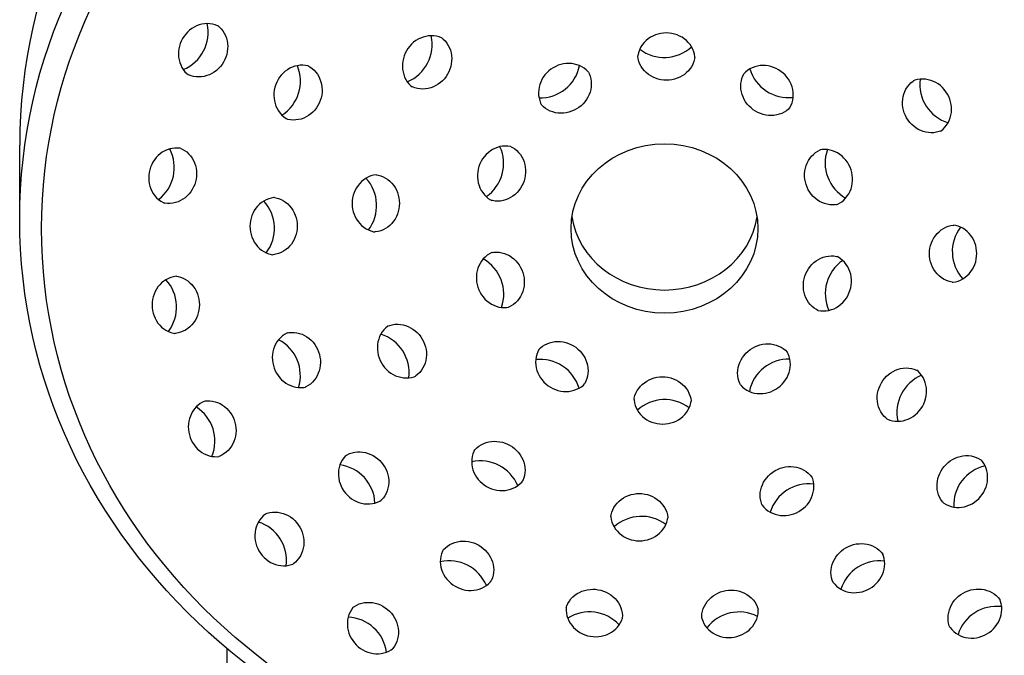
# Model space of a CAD drawing. Units: millimetres. Extents: x 4872 to 7857, y 3 to 1368.
# Drawn here: x 4995 to 5092, y 872 to 935 of the extents above; entities that cross this region are included whole.
import ezdxf

# ---------------------------------------------------------------- set-up
doc = ezdxf.new("R2010")
doc.units = ezdxf.units.MM
doc.styles.get("Standard").update_dxf_attribs({"font": 'GOTHIC.TTF'})
doc.dimstyles.new('200', dxfattribs={"dimtxt": 5, "dimasz": 5, "dimexe": 1.25, "dimexo": 5, "dimgap": 1, "dimtad": 0, "dimtih": 1, "dimtoh": 1, "dimtxsty": 'Standard', "dimcen": 0, "dimclrd": 256, "dimclre": 256, "dimadec": 0, "dimazin": 0, "dimtfac": 1, "dimtmove": 0, "dimatfit": 3, "dimfxl": 1, "dimlwd": 9, "dimlwe": 9, "dimarcsym": 0})

# ---------------------------------------------------------------- blocks, each defined once
blk = doc.blocks.new('*D16')
at = {"lineweight": 9, "transparency": 16777216}
for p, q in [((5071.089, 979.814), (5176.283, 979.814)), ((5168.783, 961.064), (5168.783, 861.654)), ((5168.783, 717.55), (5168.783, 816.96)), ((5089.825, 698.8), (5176.283, 698.8))]:
    blk.add_line(p, q, dxfattribs=at)
at = {"transparency": 16777216}
for points in [[(5165.658, 961.064), (5171.908, 961.064), (5168.783, 979.814)], [(5165.658, 717.55), (5171.908, 717.55), (5168.783, 698.8)]]:
    blk.add_solid(points, dxfattribs=at)
at = {"layer": 'Defpoints', "color": 0, "transparency": 16777216}
for p in [(5058.589, 979.814), (5168.783, 979.814), (5077.325, 698.8)]:
    blk.add_point(p, dxfattribs=at)
at = {"color": 0, "lineweight": 30, "transparency": 16777216, "insert": (5168.783, 839.307), "char_height": 18.75, "attachment_point": 5}
blk.add_mtext('280', dxfattribs=at)

msp = doc.modelspace()

# ---------------------------------------------------------------- linework, layer by layer
at = {"lineweight": 30}
for p, q in [((4995.133, 915.006), (4995.133, 922.303)), ((5015.525, 872.767), (5015.525, 730.8))]:
    msp.add_line(p, q, dxfattribs=at)
for points in [[(5014.653, 934.03), (5014.609, 934.053), (5014.363, 934.146), (5014.108, 934.212), (5013.847, 934.251), (5013.583, 934.262), (5013.318, 934.246), (5013.055, 934.203), (5012.797, 934.134), (5012.546, 934.039), (5012.305, 933.921), (5012.075, 933.78), (5011.858, 933.618), (5011.656, 933.436), (5011.471, 933.236), (5011.305, 933.02), (5011.158, 932.791), (5011.032, 932.549), (5010.928, 932.296), (5010.848, 932.036), (5010.791, 931.771), (5010.759, 931.502), (5010.752, 931.232), (5010.771, 930.964), (5010.814, 930.699), (5010.884, 930.441), (5010.978, 930.192), (5011.096, 929.955), (5011.238, 929.732), (5011.402, 929.525), (5011.587, 929.337), (5011.703, 929.242)], [(5014.653, 934.03), (5014.77, 933.935), (5014.954, 933.747), (5015.118, 933.541), (5015.26, 933.317), (5015.379, 933.08), (5015.473, 932.831), (5015.542, 932.573), (5015.586, 932.309), (5015.604, 932.04), (5015.597, 931.77), (5015.565, 931.501), (5015.509, 931.236), (5015.428, 930.976), (5015.324, 930.724), (5015.199, 930.482), (5015.052, 930.252), (5014.885, 930.036), (5014.701, 929.836), (5014.499, 929.654), (5014.282, 929.492), (5014.052, 929.351), (5013.81, 929.233), (5013.559, 929.139), (5013.301, 929.069), (5013.039, 929.026), (5012.774, 929.01), (5012.509, 929.022), (5012.248, 929.06), (5011.993, 929.127), (5011.747, 929.22), (5011.703, 929.242)], [(5061.584, 930.935), (5061.582, 930.985), (5061.539, 931.244), (5061.469, 931.498), (5061.372, 931.744), (5061.25, 931.978), (5061.104, 932.199), (5060.935, 932.405), (5060.746, 932.594), (5060.539, 932.764), (5060.316, 932.914), (5060.079, 933.043), (5059.83, 933.15), (5059.571, 933.234), (5059.306, 933.294), (5059.036, 933.33), (5058.763, 933.343), (5058.491, 933.33), (5058.221, 933.294), (5057.955, 933.234), (5057.697, 933.15), (5057.448, 933.043), (5057.211, 932.914), (5056.987, 932.764), (5056.78, 932.594), (5056.591, 932.405), (5056.423, 932.199), (5056.277, 931.978), (5056.154, 931.744), (5056.057, 931.498), (5055.987, 931.244), (5055.963, 931.096)], [(5036.697, 932.836), (5036.653, 932.859), (5036.407, 932.952), (5036.152, 933.018), (5035.891, 933.057), (5035.626, 933.068), (5035.362, 933.052), (5035.099, 933.009), (5034.841, 932.94), (5034.59, 932.845), (5034.348, 932.727), (5034.118, 932.586), (5033.901, 932.424), (5033.699, 932.242), (5033.515, 932.042), (5033.348, 931.827), (5033.201, 931.597), (5033.076, 931.355), (5032.972, 931.102), (5032.891, 930.842), (5032.835, 930.577), (5032.803, 930.308), (5032.796, 930.038), (5032.814, 929.77), (5032.858, 929.505), (5032.927, 929.247), (5033.021, 928.998), (5033.14, 928.761), (5033.282, 928.538), (5033.446, 928.331), (5033.63, 928.143), (5033.747, 928.048)], [(5036.697, 932.836), (5036.813, 932.741), (5036.998, 932.553), (5037.162, 932.347), (5037.304, 932.123), (5037.423, 931.886), (5037.517, 931.637), (5037.586, 931.379), (5037.63, 931.115), (5037.648, 930.846), (5037.641, 930.576), (5037.609, 930.307), (5037.552, 930.042), (5037.472, 929.782), (5037.368, 929.53), (5037.242, 929.288), (5037.096, 929.058), (5036.929, 928.842), (5036.744, 928.642), (5036.542, 928.46), (5036.326, 928.298), (5036.095, 928.157), (5035.854, 928.039), (5035.603, 927.945), (5035.345, 927.875), (5035.082, 927.832), (5034.817, 927.816), (5034.553, 927.828), (5034.292, 927.866), (5034.037, 927.933), (5033.791, 928.026), (5033.747, 928.048)], [(5051.113, 929.479), (5051.082, 929.518), (5050.895, 929.703), (5050.689, 929.867), (5050.467, 930.009), (5050.23, 930.126), (5049.981, 930.219), (5049.724, 930.287), (5049.46, 930.329), (5049.192, 930.345), (5048.924, 930.335), (5048.656, 930.3), (5048.392, 930.24), (5048.134, 930.156), (5047.883, 930.048), (5047.643, 929.919), (5047.416, 929.769), (5047.203, 929.599), (5047.005, 929.41), (5046.826, 929.206), (5046.666, 928.986), (5046.528, 928.753), (5046.411, 928.51), (5046.319, 928.257), (5046.252, 927.998), (5046.21, 927.734), (5046.194, 927.468), (5046.206, 927.203), (5046.245, 926.941), (5046.311, 926.686), (5046.403, 926.439), (5046.471, 926.305)], [(5061.584, 930.935), (5061.56, 930.787), (5061.49, 930.533), (5061.393, 930.287), (5061.271, 930.053), (5061.124, 929.832), (5060.956, 929.626), (5060.767, 929.437), (5060.56, 929.267), (5060.337, 929.117), (5060.099, 928.988), (5059.85, 928.881), (5059.592, 928.797), (5059.327, 928.737), (5059.057, 928.701), (5058.784, 928.688), (5058.512, 928.701), (5058.241, 928.737), (5057.976, 928.797), (5057.718, 928.881), (5057.469, 928.988), (5057.232, 929.117), (5057.008, 929.267), (5056.801, 929.437), (5056.612, 929.626), (5056.444, 929.832), (5056.297, 930.053), (5056.175, 930.287), (5056.078, 930.533), (5056.008, 930.787), (5055.966, 931.046), (5055.963, 931.096)], [(5023.559, 930.081), (5023.512, 930.096), (5023.254, 930.144), (5022.991, 930.165), (5022.727, 930.158), (5022.465, 930.123), (5022.207, 930.062), (5021.956, 929.974), (5021.714, 929.861), (5021.483, 929.724), (5021.266, 929.566), (5021.063, 929.387), (5020.878, 929.19), (5020.711, 928.976), (5020.563, 928.747), (5020.437, 928.505), (5020.332, 928.254), (5020.25, 927.993), (5020.192, 927.727), (5020.158, 927.457), (5020.148, 927.186), (5020.164, 926.915), (5020.204, 926.648), (5020.268, 926.387), (5020.357, 926.134), (5020.47, 925.892), (5020.606, 925.663), (5020.764, 925.45), (5020.943, 925.255), (5021.14, 925.08), (5021.355, 924.927), (5021.486, 924.854)], [(5023.559, 930.081), (5023.691, 930.008), (5023.905, 929.855), (5024.103, 929.68), (5024.281, 929.485), (5024.439, 929.272), (5024.575, 929.043), (5024.688, 928.801), (5024.777, 928.548), (5024.842, 928.287), (5024.882, 928.02), (5024.897, 927.749), (5024.887, 927.478), (5024.853, 927.208), (5024.795, 926.942), (5024.713, 926.681), (5024.608, 926.429), (5024.482, 926.188), (5024.334, 925.959), (5024.167, 925.745), (5023.982, 925.548), (5023.78, 925.369), (5023.562, 925.21), (5023.331, 925.074), (5023.089, 924.961), (5022.838, 924.873), (5022.58, 924.811), (5022.318, 924.777), (5022.054, 924.769), (5021.792, 924.79), (5021.533, 924.839), (5021.486, 924.854)], [(5051.113, 929.479), (5051.181, 929.345), (5051.273, 929.098), (5051.339, 928.843), (5051.378, 928.581), (5051.39, 928.316), (5051.375, 928.05), (5051.333, 927.787), (5051.265, 927.527), (5051.173, 927.275), (5051.057, 927.031), (5050.918, 926.798), (5050.758, 926.579), (5050.579, 926.374), (5050.382, 926.186), (5050.168, 926.016), (5049.941, 925.865), (5049.701, 925.736), (5049.451, 925.629), (5049.193, 925.545), (5048.928, 925.485), (5048.661, 925.449), (5048.392, 925.44), (5048.124, 925.456), (5047.86, 925.497), (5047.603, 925.565), (5047.355, 925.658), (5047.118, 925.776), (5046.895, 925.917), (5046.689, 926.082), (5046.502, 926.267), (5046.471, 926.305)], [(5070.911, 925.958), (5070.805, 925.852), (5070.599, 925.688), (5070.376, 925.547), (5070.139, 925.429), (5069.891, 925.336), (5069.633, 925.268), (5069.369, 925.226), (5069.102, 925.211), (5068.833, 925.22), (5068.565, 925.256), (5068.301, 925.316), (5068.043, 925.4), (5067.793, 925.507), (5067.553, 925.636), (5067.325, 925.787), (5067.112, 925.957), (5066.915, 926.145), (5066.736, 926.349), (5066.576, 926.569), (5066.437, 926.802), (5066.321, 927.045), (5066.229, 927.298), (5066.161, 927.558), (5066.119, 927.821), (5066.104, 928.087), (5066.116, 928.352), (5066.155, 928.614), (5066.22, 928.869), (5066.313, 929.116), (5066.431, 929.351), (5066.458, 929.393)], [(5070.911, 925.958), (5070.938, 926), (5071.057, 926.235), (5071.149, 926.481), (5071.215, 926.737), (5071.254, 926.999), (5071.266, 927.264), (5071.25, 927.529), (5071.208, 927.793), (5071.141, 928.053), (5071.048, 928.305), (5070.932, 928.549), (5070.794, 928.782), (5070.634, 929.001), (5070.455, 929.206), (5070.257, 929.394), (5070.044, 929.564), (5069.816, 929.714), (5069.577, 929.844), (5069.326, 929.951), (5069.068, 930.035), (5068.804, 930.095), (5068.536, 930.13), (5068.268, 930.14), (5068, 930.124), (5067.736, 930.082), (5067.479, 930.015), (5067.23, 929.922), (5066.993, 929.804), (5066.771, 929.662), (5066.565, 929.498), (5066.458, 929.393)], [(5085.767, 923.682), (5085.626, 923.629), (5085.371, 923.563), (5085.11, 923.524), (5084.846, 923.513), (5084.581, 923.529), (5084.318, 923.572), (5084.06, 923.641), (5083.809, 923.735), (5083.568, 923.853), (5083.338, 923.994), (5083.121, 924.157), (5082.919, 924.338), (5082.734, 924.538), (5082.568, 924.754), (5082.421, 924.984), (5082.295, 925.226), (5082.191, 925.478), (5082.111, 925.738), (5082.054, 926.004), (5082.022, 926.273), (5082.015, 926.543), (5082.034, 926.811), (5082.077, 927.075), (5082.147, 927.333), (5082.241, 927.582), (5082.359, 927.82), (5082.501, 928.043), (5082.665, 928.25), (5082.85, 928.437), (5083.054, 928.604), (5083.095, 928.631)], [(5085.767, 923.682), (5085.808, 923.709), (5086.012, 923.876), (5086.197, 924.063), (5086.361, 924.27), (5086.503, 924.493), (5086.621, 924.731), (5086.715, 924.98), (5086.784, 925.238), (5086.828, 925.502), (5086.846, 925.77), (5086.839, 926.04), (5086.807, 926.309), (5086.751, 926.575), (5086.67, 926.835), (5086.567, 927.087), (5086.441, 927.329), (5086.294, 927.559), (5086.128, 927.775), (5085.943, 927.974), (5085.741, 928.156), (5085.524, 928.319), (5085.294, 928.46), (5085.052, 928.578), (5084.801, 928.672), (5084.543, 928.741), (5084.281, 928.784), (5084.016, 928.8), (5083.752, 928.789), (5083.491, 928.75), (5083.236, 928.684), (5083.095, 928.631)], [(5010.99, 921.979), (5010.942, 921.99), (5010.68, 922.016), (5010.417, 922.014), (5010.155, 921.984), (5009.896, 921.926), (5009.645, 921.842), (5009.402, 921.733), (5009.171, 921.599), (5008.953, 921.443), (5008.75, 921.266), (5008.564, 921.07), (5008.397, 920.858), (5008.249, 920.63), (5008.122, 920.389), (5008.017, 920.137), (5007.935, 919.877), (5007.876, 919.611), (5007.841, 919.341), (5007.831, 919.069), (5007.845, 918.797), (5007.883, 918.529), (5007.947, 918.267), (5008.034, 918.012), (5008.145, 917.768), (5008.278, 917.537), (5008.433, 917.321), (5008.609, 917.122), (5008.804, 916.943), (5009.016, 916.786), (5009.243, 916.653), (5009.38, 916.591)], [(5010.99, 921.979), (5011.127, 921.918), (5011.355, 921.784), (5011.567, 921.627), (5011.761, 921.448), (5011.937, 921.249), (5012.093, 921.033), (5012.226, 920.802), (5012.337, 920.558), (5012.424, 920.303), (5012.487, 920.041), (5012.526, 919.773), (5012.54, 919.502), (5012.529, 919.23), (5012.495, 918.959), (5012.436, 918.693), (5012.354, 918.433), (5012.249, 918.181), (5012.122, 917.941), (5011.974, 917.713), (5011.806, 917.5), (5011.62, 917.304), (5011.418, 917.127), (5011.2, 916.971), (5010.968, 916.838), (5010.726, 916.728), (5010.474, 916.644), (5010.216, 916.587), (5009.954, 916.557), (5009.69, 916.555), (5009.429, 916.581), (5009.38, 916.591)], [(5043.498, 922.147), (5043.45, 922.159), (5043.19, 922.199), (5042.927, 922.211), (5042.663, 922.195), (5042.403, 922.151), (5042.147, 922.08), (5041.899, 921.983), (5041.661, 921.862), (5041.435, 921.718), (5041.223, 921.552), (5041.027, 921.366), (5040.849, 921.162), (5040.689, 920.942), (5040.55, 920.709), (5040.432, 920.463), (5040.336, 920.208), (5040.264, 919.945), (5040.215, 919.676), (5040.19, 919.405), (5040.19, 919.134), (5040.215, 918.864), (5040.264, 918.599), (5040.337, 918.34), (5040.435, 918.09), (5040.557, 917.852), (5040.7, 917.628), (5040.866, 917.421), (5041.051, 917.232), (5041.254, 917.064), (5041.474, 916.919), (5041.608, 916.85)], [(5043.498, 922.147), (5043.631, 922.078), (5043.851, 921.933), (5044.055, 921.765), (5044.24, 921.576), (5044.405, 921.368), (5044.549, 921.144), (5044.67, 920.906), (5044.768, 920.657), (5044.842, 920.398), (5044.891, 920.133), (5044.916, 919.863), (5044.915, 919.591), (5044.891, 919.32), (5044.842, 919.052), (5044.769, 918.789), (5044.673, 918.534), (5044.555, 918.288), (5044.416, 918.054), (5044.257, 917.835), (5044.078, 917.631), (5043.882, 917.445), (5043.671, 917.279), (5043.445, 917.135), (5043.207, 917.013), (5042.959, 916.917), (5042.703, 916.846), (5042.442, 916.802), (5042.179, 916.786), (5041.916, 916.797), (5041.656, 916.837), (5041.608, 916.85)], [(5075.532, 916.449), (5075.383, 916.427), (5075.12, 916.415), (5074.857, 916.431), (5074.596, 916.475), (5074.34, 916.546), (5074.092, 916.643), (5073.854, 916.764), (5073.628, 916.908), (5073.417, 917.074), (5073.221, 917.26), (5073.042, 917.464), (5072.883, 917.684), (5072.743, 917.917), (5072.625, 918.163), (5072.53, 918.418), (5072.457, 918.681), (5072.408, 918.95), (5072.383, 919.221), (5072.383, 919.492), (5072.408, 919.762), (5072.457, 920.027), (5072.531, 920.286), (5072.629, 920.536), (5072.75, 920.774), (5072.894, 920.998), (5073.059, 921.205), (5073.244, 921.394), (5073.448, 921.562), (5073.667, 921.707), (5073.901, 921.828), (5073.947, 921.846)], [(5075.532, 916.449), (5075.578, 916.467), (5075.812, 916.588), (5076.032, 916.733), (5076.235, 916.901), (5076.42, 917.09), (5076.586, 917.297), (5076.729, 917.521), (5076.851, 917.759), (5076.948, 918.009), (5077.022, 918.268), (5077.071, 918.533), (5077.096, 918.803), (5077.096, 919.074), (5077.071, 919.345), (5077.022, 919.614), (5076.95, 919.877), (5076.854, 920.132), (5076.736, 920.378), (5076.596, 920.611), (5076.437, 920.831), (5076.258, 921.035), (5076.063, 921.221), (5075.851, 921.387), (5075.625, 921.531), (5075.387, 921.652), (5075.139, 921.749), (5074.883, 921.82), (5074.623, 921.864), (5074.359, 921.88), (5074.096, 921.868), (5073.947, 921.846)], [(5030.259, 919.379), (5030.209, 919.376), (5029.95, 919.334), (5029.696, 919.264), (5029.45, 919.167), (5029.216, 919.044), (5028.994, 918.898), (5028.789, 918.73), (5028.6, 918.541), (5028.429, 918.334), (5028.279, 918.11), (5028.151, 917.873), (5028.044, 917.624), (5027.96, 917.366), (5027.9, 917.1), (5027.863, 916.83), (5027.851, 916.558), (5027.863, 916.285), (5027.9, 916.015), (5027.96, 915.75), (5028.044, 915.491), (5028.151, 915.242), (5028.279, 915.005), (5028.429, 914.782), (5028.6, 914.575), (5028.789, 914.386), (5028.994, 914.217), (5029.216, 914.071), (5029.45, 913.949), (5029.696, 913.852), (5029.95, 913.782), (5030.098, 913.757)], [(5030.259, 919.379), (5030.407, 919.355), (5030.661, 919.285), (5030.906, 919.188), (5031.141, 919.065), (5031.362, 918.919), (5031.568, 918.75), (5031.757, 918.562), (5031.927, 918.354), (5032.077, 918.131), (5032.206, 917.894), (5032.313, 917.645), (5032.397, 917.387), (5032.457, 917.121), (5032.493, 916.851), (5032.505, 916.579), (5032.493, 916.306), (5032.457, 916.036), (5032.397, 915.771), (5032.313, 915.512), (5032.206, 915.263), (5032.077, 915.026), (5031.927, 914.803), (5031.757, 914.596), (5031.568, 914.407), (5031.362, 914.238), (5031.141, 914.092), (5030.906, 913.97), (5030.661, 913.873), (5030.407, 913.803), (5030.147, 913.76), (5030.098, 913.757)], [(5020.204, 917.136), (5020.155, 917.133), (5019.895, 917.091), (5019.641, 917.021), (5019.396, 916.924), (5019.161, 916.802), (5018.94, 916.655), (5018.734, 916.487), (5018.545, 916.298), (5018.375, 916.091), (5018.225, 915.867), (5018.096, 915.63), (5017.989, 915.381), (5017.905, 915.123), (5017.845, 914.858), (5017.809, 914.587), (5017.797, 914.315), (5017.809, 914.042), (5017.845, 913.772), (5017.905, 913.507), (5017.989, 913.249), (5018.096, 913), (5018.225, 912.762), (5018.375, 912.539), (5018.545, 912.332), (5018.734, 912.143), (5018.94, 911.975), (5019.161, 911.828), (5019.396, 911.706), (5019.641, 911.609), (5019.895, 911.539), (5020.043, 911.515)], [(5020.204, 917.136), (5020.352, 917.112), (5020.606, 917.042), (5020.852, 916.945), (5021.086, 916.822), (5021.308, 916.676), (5021.513, 916.508), (5021.702, 916.319), (5021.872, 916.112), (5022.023, 915.888), (5022.151, 915.651), (5022.258, 915.402), (5022.342, 915.144), (5022.402, 914.878), (5022.439, 914.608), (5022.451, 914.336), (5022.439, 914.063), (5022.402, 913.793), (5022.342, 913.528), (5022.258, 913.269), (5022.151, 913.021), (5022.023, 912.783), (5021.873, 912.56), (5021.702, 912.353), (5021.513, 912.164), (5021.308, 911.995), (5021.086, 911.849), (5020.852, 911.727), (5020.606, 911.63), (5020.352, 911.56), (5020.093, 911.517), (5020.043, 911.515)], [(5086.92, 908.809), (5086.771, 908.833), (5086.517, 908.903), (5086.272, 909), (5086.038, 909.122), (5085.816, 909.269), (5085.61, 909.437), (5085.421, 909.626), (5085.251, 909.833), (5085.101, 910.057), (5084.972, 910.294), (5084.865, 910.543), (5084.782, 910.801), (5084.721, 911.066), (5084.685, 911.337), (5084.673, 911.609), (5084.685, 911.882), (5084.721, 912.152), (5084.782, 912.417), (5084.865, 912.676), (5084.972, 912.924), (5085.101, 913.162), (5085.251, 913.385), (5085.421, 913.592), (5085.61, 913.781), (5085.816, 913.949), (5086.037, 914.096), (5086.272, 914.218), (5086.517, 914.315), (5086.771, 914.385), (5087.031, 914.428), (5087.08, 914.43)], [(5086.92, 908.809), (5086.969, 908.811), (5087.229, 908.854), (5087.483, 908.924), (5087.728, 909.021), (5087.963, 909.143), (5088.184, 909.29), (5088.39, 909.458), (5088.579, 909.647), (5088.749, 909.854), (5088.899, 910.077), (5089.028, 910.315), (5089.135, 910.564), (5089.218, 910.822), (5089.279, 911.087), (5089.315, 911.358), (5089.327, 911.63), (5089.315, 911.903), (5089.279, 912.173), (5089.218, 912.438), (5089.135, 912.696), (5089.028, 912.945), (5088.899, 913.183), (5088.749, 913.406), (5088.579, 913.613), (5088.39, 913.802), (5088.184, 913.97), (5087.963, 914.117), (5087.728, 914.239), (5087.483, 914.336), (5087.229, 914.406), (5087.08, 914.43)], [(5041.647, 911.738), (5041.6, 911.72), (5041.367, 911.6), (5041.147, 911.455), (5040.943, 911.287), (5040.758, 911.098), (5040.593, 910.89), (5040.449, 910.666), (5040.328, 910.428), (5040.23, 910.179), (5040.156, 909.92), (5040.107, 909.655), (5040.082, 909.385), (5040.083, 909.113), (5040.107, 908.842), (5040.156, 908.574), (5040.229, 908.311), (5040.325, 908.056), (5040.443, 907.81), (5040.582, 907.576), (5040.741, 907.356), (5040.92, 907.153), (5041.116, 906.967), (5041.327, 906.801), (5041.553, 906.657), (5041.791, 906.535), (5042.039, 906.439), (5042.295, 906.368), (5042.556, 906.324), (5042.819, 906.308), (5043.082, 906.319), (5043.231, 906.342)], [(5041.647, 911.738), (5041.795, 911.761), (5042.058, 911.773), (5042.322, 911.756), (5042.583, 911.713), (5042.838, 911.642), (5043.086, 911.545), (5043.324, 911.424), (5043.55, 911.28), (5043.762, 911.114), (5043.958, 910.928), (5044.136, 910.724), (5044.296, 910.504), (5044.435, 910.27), (5044.553, 910.025), (5044.649, 909.769), (5044.721, 909.506), (5044.77, 909.238), (5044.795, 908.967), (5044.795, 908.696), (5044.771, 908.426), (5044.721, 908.16), (5044.648, 907.902), (5044.55, 907.652), (5044.428, 907.414), (5044.285, 907.19), (5044.119, 906.983), (5043.934, 906.794), (5043.731, 906.626), (5043.511, 906.481), (5043.277, 906.36), (5043.231, 906.342)], [(5073.681, 906.041), (5073.547, 906.11), (5073.327, 906.255), (5073.124, 906.423), (5072.939, 906.612), (5072.773, 906.819), (5072.629, 907.043), (5072.508, 907.281), (5072.41, 907.531), (5072.337, 907.79), (5072.287, 908.055), (5072.263, 908.325), (5072.263, 908.596), (5072.288, 908.867), (5072.337, 909.136), (5072.409, 909.399), (5072.505, 909.654), (5072.623, 909.9), (5072.762, 910.133), (5072.922, 910.353), (5073.1, 910.557), (5073.296, 910.743), (5073.508, 910.909), (5073.734, 911.053), (5073.972, 911.174), (5074.22, 911.271), (5074.475, 911.342), (5074.736, 911.386), (5075, 911.402), (5075.263, 911.39), (5075.523, 911.351), (5075.571, 911.338)], [(5073.681, 906.041), (5073.728, 906.028), (5073.988, 905.988), (5074.252, 905.977), (5074.515, 905.993), (5074.776, 906.037), (5075.032, 906.108), (5075.28, 906.204), (5075.517, 906.326), (5075.743, 906.47), (5075.955, 906.636), (5076.151, 906.822), (5076.329, 907.026), (5076.489, 907.245), (5076.628, 907.479), (5076.746, 907.725), (5076.842, 907.98), (5076.915, 908.243), (5076.964, 908.511), (5076.988, 908.782), (5076.988, 909.054), (5076.964, 909.324), (5076.915, 909.589), (5076.841, 909.848), (5076.743, 910.097), (5076.622, 910.335), (5076.478, 910.559), (5076.313, 910.767), (5076.127, 910.956), (5075.924, 911.124), (5075.704, 911.269), (5075.571, 911.338)], [(5010.571, 909.391), (5010.522, 909.389), (5010.262, 909.346), (5010.008, 909.276), (5009.763, 909.179), (5009.529, 909.057), (5009.307, 908.91), (5009.101, 908.742), (5008.912, 908.553), (5008.742, 908.346), (5008.592, 908.123), (5008.463, 907.885), (5008.357, 907.636), (5008.273, 907.378), (5008.212, 907.113), (5008.176, 906.842), (5008.164, 906.57), (5008.176, 906.297), (5008.212, 906.027), (5008.273, 905.762), (5008.356, 905.504), (5008.463, 905.255), (5008.592, 905.017), (5008.742, 904.794), (5008.912, 904.587), (5009.101, 904.398), (5009.307, 904.23), (5009.528, 904.083), (5009.763, 903.961), (5010.008, 903.864), (5010.262, 903.794), (5010.411, 903.77)], [(5010.571, 909.391), (5010.72, 909.367), (5010.974, 909.297), (5011.219, 909.2), (5011.454, 909.078), (5011.675, 908.931), (5011.881, 908.763), (5012.07, 908.574), (5012.24, 908.367), (5012.39, 908.143), (5012.519, 907.906), (5012.626, 907.657), (5012.709, 907.399), (5012.77, 907.134), (5012.806, 906.863), (5012.818, 906.591), (5012.806, 906.318), (5012.77, 906.048), (5012.709, 905.783), (5012.626, 905.524), (5012.519, 905.276), (5012.39, 905.038), (5012.24, 904.815), (5012.07, 904.608), (5011.881, 904.419), (5011.675, 904.25), (5011.454, 904.104), (5011.219, 903.982), (5010.974, 903.885), (5010.72, 903.815), (5010.46, 903.772), (5010.411, 903.77)], [(5031.412, 904.506), (5031.37, 904.479), (5031.167, 904.312), (5030.982, 904.124), (5030.818, 903.918), (5030.676, 903.694), (5030.557, 903.457), (5030.463, 903.208), (5030.394, 902.95), (5030.35, 902.686), (5030.332, 902.417), (5030.339, 902.147), (5030.371, 901.878), (5030.428, 901.613), (5030.508, 901.353), (5030.612, 901.101), (5030.737, 900.859), (5030.884, 900.629), (5031.051, 900.413), (5031.236, 900.213), (5031.437, 900.031), (5031.654, 899.869), (5031.884, 899.728), (5032.126, 899.61), (5032.377, 899.516), (5032.635, 899.447), (5032.898, 899.403), (5033.162, 899.387), (5033.427, 899.399), (5033.688, 899.438), (5033.943, 899.504), (5034.083, 899.557)], [(5031.412, 904.506), (5031.552, 904.559), (5031.807, 904.625), (5032.068, 904.664), (5032.333, 904.675), (5032.597, 904.659), (5032.86, 904.616), (5033.118, 904.547), (5033.369, 904.453), (5033.611, 904.334), (5033.841, 904.193), (5034.058, 904.031), (5034.259, 903.849), (5034.444, 903.65), (5034.611, 903.434), (5034.758, 903.204), (5034.883, 902.962), (5034.987, 902.71), (5035.067, 902.45), (5035.124, 902.184), (5035.156, 901.915), (5035.163, 901.645), (5035.145, 901.377), (5035.101, 901.112), (5035.032, 900.854), (5034.938, 900.605), (5034.819, 900.368), (5034.677, 900.145), (5034.513, 899.938), (5034.328, 899.751), (5034.125, 899.584), (5034.083, 899.557)], [(5021.478, 903.824), (5021.433, 903.805), (5021.203, 903.676), (5020.989, 903.523), (5020.791, 903.348), (5020.613, 903.153), (5020.455, 902.94), (5020.319, 902.711), (5020.206, 902.469), (5020.117, 902.216), (5020.052, 901.955), (5020.012, 901.688), (5019.997, 901.418), (5020.007, 901.146), (5020.041, 900.876), (5020.099, 900.61), (5020.181, 900.35), (5020.286, 900.098), (5020.412, 899.856), (5020.56, 899.628), (5020.727, 899.413), (5020.912, 899.216), (5021.114, 899.037), (5021.332, 898.879), (5021.563, 898.742), (5021.805, 898.629), (5022.056, 898.541), (5022.314, 898.48), (5022.576, 898.445), (5022.84, 898.438), (5023.102, 898.459), (5023.25, 898.487)], [(5021.478, 903.824), (5021.626, 903.852), (5021.889, 903.873), (5022.152, 903.866), (5022.415, 903.831), (5022.673, 903.769), (5022.924, 903.681), (5023.166, 903.569), (5023.397, 903.432), (5023.614, 903.274), (5023.816, 903.095), (5024.002, 902.897), (5024.169, 902.683), (5024.316, 902.454), (5024.443, 902.213), (5024.547, 901.961), (5024.629, 901.701), (5024.687, 901.435), (5024.722, 901.165), (5024.731, 900.893), (5024.716, 900.623), (5024.676, 900.356), (5024.611, 900.095), (5024.522, 899.842), (5024.409, 899.6), (5024.274, 899.371), (5024.116, 899.158), (5023.937, 898.963), (5023.74, 898.788), (5023.525, 898.635), (5023.296, 898.506), (5023.25, 898.487)], [(5046.267, 902.23), (5046.24, 902.188), (5046.122, 901.953), (5046.029, 901.706), (5045.963, 901.451), (5045.925, 901.189), (5045.913, 900.924), (5045.928, 900.658), (5045.97, 900.395), (5046.038, 900.135), (5046.13, 899.883), (5046.246, 899.639), (5046.385, 899.406), (5046.544, 899.187), (5046.724, 898.982), (5046.921, 898.794), (5047.134, 898.624), (5047.362, 898.473), (5047.602, 898.344), (5047.852, 898.237), (5048.11, 898.153), (5048.374, 898.093), (5048.642, 898.057), (5048.911, 898.048), (5049.178, 898.064), (5049.442, 898.105), (5049.7, 898.173), (5049.948, 898.266), (5050.185, 898.384), (5050.408, 898.525), (5050.614, 898.689), (5050.72, 898.795)], [(5046.267, 902.23), (5046.374, 902.335), (5046.58, 902.5), (5046.802, 902.641), (5047.039, 902.759), (5047.288, 902.852), (5047.545, 902.92), (5047.809, 902.961), (5048.077, 902.977), (5048.345, 902.967), (5048.613, 902.932), (5048.877, 902.872), (5049.135, 902.788), (5049.386, 902.681), (5049.625, 902.552), (5049.853, 902.401), (5050.066, 902.231), (5050.264, 902.043), (5050.443, 901.838), (5050.603, 901.619), (5050.741, 901.386), (5050.857, 901.142), (5050.95, 900.89), (5051.017, 900.63), (5051.059, 900.366), (5051.074, 900.101), (5051.063, 899.836), (5051.024, 899.574), (5050.958, 899.318), (5050.866, 899.072), (5050.747, 898.837), (5050.72, 898.795)], [(5066.065, 898.708), (5065.998, 898.843), (5065.905, 899.089), (5065.839, 899.345), (5065.8, 899.607), (5065.789, 899.872), (5065.804, 900.137), (5065.846, 900.401), (5065.913, 900.66), (5066.006, 900.913), (5066.122, 901.157), (5066.26, 901.39), (5066.42, 901.609), (5066.599, 901.814), (5066.797, 902.002), (5067.01, 902.172), (5067.238, 902.322), (5067.478, 902.452), (5067.728, 902.559), (5067.986, 902.643), (5068.25, 902.703), (5068.518, 902.738), (5068.787, 902.748), (5069.054, 902.732), (5069.318, 902.69), (5069.575, 902.623), (5069.824, 902.53), (5070.061, 902.412), (5070.283, 902.27), (5070.489, 902.106), (5070.676, 901.921), (5070.708, 901.883)], [(5066.065, 898.708), (5066.096, 898.67), (5066.283, 898.485), (5066.489, 898.321), (5066.712, 898.179), (5066.949, 898.061), (5067.197, 897.968), (5067.455, 897.901), (5067.718, 897.859), (5067.986, 897.843), (5068.255, 897.853), (5068.523, 897.888), (5068.787, 897.948), (5069.045, 898.032), (5069.295, 898.139), (5069.535, 898.269), (5069.763, 898.419), (5069.976, 898.589), (5070.173, 898.777), (5070.352, 898.982), (5070.512, 899.202), (5070.651, 899.434), (5070.767, 899.678), (5070.859, 899.931), (5070.927, 900.19), (5070.969, 900.454), (5070.984, 900.72), (5070.972, 900.985), (5070.933, 901.246), (5070.868, 901.502), (5070.775, 901.748), (5070.708, 901.883)], [(5080.482, 895.352), (5080.365, 895.447), (5080.18, 895.634), (5080.016, 895.841), (5079.874, 896.064), (5079.756, 896.302), (5079.662, 896.551), (5079.593, 896.809), (5079.549, 897.073), (5079.53, 897.342), (5079.538, 897.611), (5079.57, 897.88), (5079.626, 898.146), (5079.707, 898.406), (5079.81, 898.658), (5079.936, 898.9), (5080.083, 899.13), (5080.249, 899.346), (5080.434, 899.546), (5080.636, 899.727), (5080.853, 899.89), (5081.083, 900.031), (5081.325, 900.149), (5081.576, 900.243), (5081.834, 900.312), (5082.096, 900.355), (5082.361, 900.371), (5082.625, 900.36), (5082.886, 900.321), (5083.141, 900.255), (5083.387, 900.162), (5083.432, 900.14)], [(5055.594, 897.253), (5055.618, 897.401), (5055.688, 897.655), (5055.785, 897.9), (5055.908, 898.135), (5056.054, 898.356), (5056.222, 898.562), (5056.411, 898.751), (5056.618, 898.921), (5056.842, 899.071), (5057.079, 899.2), (5057.328, 899.307), (5057.586, 899.391), (5057.852, 899.451), (5058.122, 899.487), (5058.394, 899.499), (5058.667, 899.487), (5058.937, 899.451), (5059.202, 899.391), (5059.461, 899.307), (5059.71, 899.2), (5059.947, 899.071), (5060.17, 898.921), (5060.377, 898.751), (5060.566, 898.562), (5060.735, 898.356), (5060.881, 898.135), (5061.003, 897.9), (5061.1, 897.655), (5061.17, 897.401), (5061.213, 897.141), (5061.216, 897.092)], [(5080.482, 895.352), (5080.526, 895.329), (5080.772, 895.236), (5081.027, 895.17), (5081.288, 895.131), (5081.552, 895.12), (5081.817, 895.136), (5082.079, 895.179), (5082.337, 895.248), (5082.588, 895.342), (5082.83, 895.461), (5083.06, 895.602), (5083.277, 895.764), (5083.479, 895.946), (5083.664, 896.145), (5083.83, 896.361), (5083.977, 896.591), (5084.103, 896.833), (5084.206, 897.085), (5084.287, 897.345), (5084.344, 897.611), (5084.376, 897.88), (5084.383, 898.15), (5084.364, 898.418), (5084.32, 898.683), (5084.251, 898.941), (5084.157, 899.19), (5084.039, 899.427), (5083.897, 899.65), (5083.733, 899.857), (5083.548, 900.045), (5083.432, 900.14)], [(5013.425, 897.124), (5013.378, 897.108), (5013.138, 897), (5012.911, 896.866), (5012.699, 896.709), (5012.504, 896.53), (5012.328, 896.332), (5012.173, 896.116), (5012.039, 895.884), (5011.928, 895.64), (5011.841, 895.386), (5011.778, 895.123), (5011.739, 894.855), (5011.725, 894.584), (5011.736, 894.312), (5011.771, 894.042), (5011.83, 893.775), (5011.912, 893.515), (5012.017, 893.264), (5012.144, 893.023), (5012.291, 892.795), (5012.459, 892.582), (5012.645, 892.386), (5012.848, 892.21), (5013.066, 892.054), (5013.297, 891.92), (5013.539, 891.811), (5013.791, 891.727), (5014.049, 891.669), (5014.311, 891.639), (5014.575, 891.637), (5014.724, 891.652)], [(5013.425, 897.124), (5013.574, 897.138), (5013.838, 897.136), (5014.1, 897.106), (5014.358, 897.049), (5014.61, 896.965), (5014.852, 896.855), (5015.084, 896.722), (5015.302, 896.566), (5015.504, 896.389), (5015.69, 896.193), (5015.858, 895.98), (5016.006, 895.752), (5016.132, 895.512), (5016.237, 895.26), (5016.32, 895), (5016.378, 894.734), (5016.413, 894.463), (5016.424, 894.191), (5016.41, 893.92), (5016.371, 893.652), (5016.308, 893.39), (5016.221, 893.135), (5016.11, 892.891), (5015.976, 892.66), (5015.821, 892.444), (5015.645, 892.245), (5015.45, 892.066), (5015.238, 891.909), (5015.011, 891.775), (5014.772, 891.667), (5014.724, 891.652)], [(5055.594, 897.253), (5055.597, 897.203), (5055.639, 896.944), (5055.709, 896.69), (5055.806, 896.444), (5055.929, 896.21), (5056.075, 895.988), (5056.243, 895.782), (5056.432, 895.594), (5056.639, 895.423), (5056.863, 895.273), (5057.1, 895.144), (5057.349, 895.038), (5057.607, 894.954), (5057.873, 894.894), (5058.143, 894.857), (5058.415, 894.845), (5058.688, 894.857), (5058.958, 894.894), (5059.223, 894.954), (5059.482, 895.038), (5059.73, 895.144), (5059.968, 895.273), (5060.191, 895.423), (5060.398, 895.594), (5060.587, 895.782), (5060.756, 895.988), (5060.902, 896.21), (5061.024, 896.444), (5061.121, 896.69), (5061.191, 896.944), (5061.216, 897.092)], [(5039.847, 892.201), (5039.942, 892.318), (5040.13, 892.503), (5040.336, 892.667), (5040.56, 892.809), (5040.797, 892.927), (5041.046, 893.021), (5041.304, 893.09), (5041.568, 893.134), (5041.837, 893.153), (5042.107, 893.146), (5042.376, 893.114), (5042.641, 893.057), (5042.901, 892.976), (5043.153, 892.873), (5043.395, 892.747), (5043.625, 892.6), (5043.841, 892.434), (5044.041, 892.249), (5044.223, 892.047), (5044.385, 891.83), (5044.526, 891.6), (5044.644, 891.358), (5044.739, 891.107), (5044.808, 890.849), (5044.851, 890.587), (5044.867, 890.322), (5044.855, 890.058), (5044.817, 889.797), (5044.75, 889.542), (5044.657, 889.296), (5044.635, 889.252)], [(5027.229, 891.751), (5027.193, 891.717), (5027.021, 891.518), (5026.872, 891.301), (5026.746, 891.069), (5026.645, 890.824), (5026.57, 890.57), (5026.52, 890.308), (5026.497, 890.042), (5026.5, 889.774), (5026.528, 889.507), (5026.582, 889.242), (5026.66, 888.983), (5026.762, 888.731), (5026.886, 888.489), (5027.032, 888.259), (5027.198, 888.042), (5027.383, 887.841), (5027.584, 887.658), (5027.801, 887.493), (5028.031, 887.349), (5028.273, 887.227), (5028.524, 887.128), (5028.783, 887.053), (5029.046, 887.004), (5029.312, 886.981), (5029.578, 886.984), (5029.842, 887.014), (5030.1, 887.071), (5030.35, 887.155), (5030.59, 887.264), (5030.719, 887.341)], [(5027.229, 891.751), (5027.358, 891.828), (5027.598, 891.937), (5027.848, 892.021), (5028.106, 892.078), (5028.37, 892.108), (5028.636, 892.111), (5028.902, 892.088), (5029.166, 892.039), (5029.424, 891.964), (5029.675, 891.865), (5029.917, 891.743), (5030.147, 891.599), (5030.364, 891.434), (5030.565, 891.251), (5030.75, 891.05), (5030.916, 890.833), (5031.062, 890.603), (5031.186, 890.361), (5031.288, 890.109), (5031.366, 889.85), (5031.42, 889.585), (5031.449, 889.318), (5031.451, 889.05), (5031.428, 888.784), (5031.379, 888.522), (5031.303, 888.268), (5031.202, 888.023), (5031.076, 887.791), (5030.927, 887.574), (5030.755, 887.375), (5030.719, 887.341)], [(5039.847, 892.201), (5039.825, 892.157), (5039.732, 891.911), (5039.665, 891.656), (5039.627, 891.395), (5039.615, 891.131), (5039.631, 890.866), (5039.674, 890.604), (5039.743, 890.346), (5039.838, 890.095), (5039.956, 889.853), (5040.097, 889.623), (5040.259, 889.406), (5040.441, 889.204), (5040.641, 889.019), (5040.857, 888.853), (5041.086, 888.706), (5041.329, 888.58), (5041.581, 888.477), (5041.841, 888.396), (5042.106, 888.34), (5042.375, 888.308), (5042.645, 888.3), (5042.913, 888.319), (5043.178, 888.363), (5043.436, 888.432), (5043.685, 888.526), (5043.922, 888.644), (5044.145, 888.786), (5044.352, 888.95), (5044.54, 889.135), (5044.635, 889.252)], [(5086.038, 887.09), (5085.94, 887.204), (5085.791, 887.421), (5085.665, 887.653), (5085.564, 887.897), (5085.489, 888.152), (5085.439, 888.413), (5085.416, 888.679), (5085.419, 888.947), (5085.447, 889.215), (5085.501, 889.479), (5085.579, 889.739), (5085.681, 889.99), (5085.806, 890.232), (5085.952, 890.463), (5086.117, 890.679), (5086.302, 890.88), (5086.503, 891.064), (5086.72, 891.228), (5086.95, 891.372), (5087.192, 891.494), (5087.443, 891.593), (5087.702, 891.668), (5087.965, 891.717), (5088.231, 891.74), (5088.497, 891.737), (5088.761, 891.707), (5089.019, 891.65), (5089.27, 891.566), (5089.509, 891.457), (5089.735, 891.323), (5089.775, 891.293)], [(5068.177, 886.916), (5068.124, 887.057), (5068.058, 887.312), (5068.019, 887.573), (5068.008, 887.837), (5068.024, 888.102), (5068.067, 888.365), (5068.136, 888.623), (5068.23, 888.874), (5068.349, 889.115), (5068.49, 889.345), (5068.652, 889.562), (5068.834, 889.764), (5069.034, 889.949), (5069.249, 890.115), (5069.479, 890.262), (5069.721, 890.388), (5069.973, 890.492), (5070.233, 890.572), (5070.499, 890.629), (5070.768, 890.661), (5071.038, 890.668), (5071.306, 890.649), (5071.571, 890.606), (5071.829, 890.536), (5072.078, 890.442), (5072.315, 890.324), (5072.538, 890.182), (5072.745, 890.018), (5072.933, 889.833), (5073.099, 889.629), (5073.126, 889.588)], [(5086.038, 887.09), (5086.078, 887.06), (5086.304, 886.926), (5086.544, 886.816), (5086.794, 886.733), (5087.052, 886.676), (5087.316, 886.646), (5087.582, 886.642), (5087.848, 886.666), (5088.112, 886.715), (5088.37, 886.789), (5088.621, 886.888), (5088.863, 887.01), (5089.093, 887.154), (5089.31, 887.319), (5089.512, 887.503), (5089.696, 887.704), (5089.862, 887.92), (5090.008, 888.15), (5090.132, 888.392), (5090.234, 888.644), (5090.312, 888.904), (5090.366, 889.168), (5090.395, 889.436), (5090.397, 889.704), (5090.374, 889.97), (5090.325, 890.231), (5090.249, 890.486), (5090.148, 890.73), (5090.022, 890.962), (5089.873, 891.179), (5089.775, 891.293)], [(5068.177, 886.916), (5068.204, 886.875), (5068.371, 886.671), (5068.559, 886.487), (5068.765, 886.322), (5068.989, 886.181), (5069.226, 886.062), (5069.475, 885.968), (5069.733, 885.899), (5069.997, 885.855), (5070.266, 885.837), (5070.536, 885.844), (5070.805, 885.876), (5071.07, 885.932), (5071.33, 886.013), (5071.582, 886.116), (5071.824, 886.242), (5072.054, 886.389), (5072.27, 886.555), (5072.47, 886.74), (5072.652, 886.942), (5072.814, 887.159), (5072.955, 887.389), (5073.073, 887.631), (5073.167, 887.882), (5073.237, 888.14), (5073.28, 888.402), (5073.296, 888.667), (5073.284, 888.931), (5073.246, 889.192), (5073.179, 889.447), (5073.126, 889.588)], [(5053.304, 885.763), (5053.328, 885.912), (5053.398, 886.166), (5053.495, 886.411), (5053.618, 886.646), (5053.764, 886.867), (5053.933, 887.073), (5054.121, 887.262), (5054.329, 887.432), (5054.552, 887.582), (5054.789, 887.711), (5055.038, 887.818), (5055.296, 887.901), (5055.562, 887.962), (5055.832, 887.998), (5056.104, 888.01), (5056.377, 887.998), (5056.647, 887.962), (5056.912, 887.901), (5057.171, 887.818), (5057.42, 887.711), (5057.657, 887.582), (5057.88, 887.432), (5058.087, 887.262), (5058.276, 887.073), (5058.445, 886.867), (5058.591, 886.646), (5058.713, 886.411), (5058.81, 886.166), (5058.881, 885.912), (5058.923, 885.652), (5058.926, 885.603)], [(5019.356, 886.012), (5019.314, 885.985), (5019.111, 885.819), (5018.926, 885.631), (5018.762, 885.424), (5018.62, 885.201), (5018.501, 884.964), (5018.407, 884.715), (5018.338, 884.457), (5018.294, 884.192), (5018.276, 883.924), (5018.283, 883.654), (5018.315, 883.385), (5018.372, 883.12), (5018.452, 882.86), (5018.556, 882.607), (5018.682, 882.365), (5018.828, 882.135), (5018.995, 881.92), (5019.18, 881.72), (5019.382, 881.538), (5019.598, 881.376), (5019.829, 881.235), (5020.07, 881.117), (5020.321, 881.022), (5020.579, 880.953), (5020.842, 880.91), (5021.107, 880.894), (5021.371, 880.905), (5021.632, 880.944), (5021.887, 881.01), (5022.028, 881.064)], [(5019.356, 886.012), (5019.497, 886.065), (5019.751, 886.132), (5020.012, 886.171), (5020.277, 886.182), (5020.542, 886.166), (5020.804, 886.123), (5021.062, 886.054), (5021.313, 885.959), (5021.555, 885.841), (5021.785, 885.7), (5022.002, 885.538), (5022.204, 885.356), (5022.388, 885.156), (5022.555, 884.94), (5022.702, 884.711), (5022.828, 884.468), (5022.931, 884.216), (5023.012, 883.956), (5023.068, 883.691), (5023.1, 883.422), (5023.107, 883.152), (5023.089, 882.884), (5023.045, 882.619), (5022.976, 882.361), (5022.882, 882.112), (5022.763, 881.875), (5022.621, 881.652), (5022.457, 881.445), (5022.273, 881.257), (5022.069, 881.091), (5022.028, 881.064)], [(5053.304, 885.763), (5053.307, 885.714), (5053.349, 885.454), (5053.419, 885.2), (5053.516, 884.955), (5053.639, 884.721), (5053.785, 884.499), (5053.954, 884.293), (5054.142, 884.104), (5054.349, 883.934), (5054.573, 883.784), (5054.81, 883.655), (5055.059, 883.549), (5055.317, 883.465), (5055.583, 883.404), (5055.853, 883.368), (5056.125, 883.356), (5056.398, 883.368), (5056.668, 883.404), (5056.933, 883.465), (5057.192, 883.548), (5057.441, 883.655), (5057.678, 883.784), (5057.901, 883.934), (5058.108, 884.104), (5058.297, 884.293), (5058.466, 884.499), (5058.612, 884.72), (5058.734, 884.955), (5058.831, 885.2), (5058.901, 885.454), (5058.926, 885.603)], [(5036.762, 882.372), (5036.857, 882.489), (5037.045, 882.674), (5037.251, 882.838), (5037.475, 882.98), (5037.712, 883.098), (5037.961, 883.192), (5038.219, 883.261), (5038.483, 883.305), (5038.752, 883.324), (5039.022, 883.316), (5039.291, 883.284), (5039.556, 883.228), (5039.816, 883.147), (5040.068, 883.044), (5040.31, 882.918), (5040.54, 882.771), (5040.756, 882.605), (5040.956, 882.42), (5041.138, 882.218), (5041.3, 882.001), (5041.441, 881.771), (5041.559, 881.529), (5041.653, 881.278), (5041.723, 881.02), (5041.766, 880.758), (5041.782, 880.493), (5041.77, 880.229), (5041.732, 879.968), (5041.665, 879.713), (5041.572, 879.467), (5041.55, 879.422)], [(5075.147, 879.33), (5075.094, 879.471), (5075.028, 879.726), (5074.989, 879.987), (5074.978, 880.251), (5074.994, 880.516), (5075.037, 880.778), (5075.106, 881.036), (5075.2, 881.287), (5075.318, 881.529), (5075.459, 881.759), (5075.622, 881.976), (5075.803, 882.178), (5076.003, 882.363), (5076.219, 882.529), (5076.449, 882.676), (5076.691, 882.802), (5076.943, 882.905), (5077.203, 882.986), (5077.469, 883.043), (5077.738, 883.075), (5078.008, 883.082), (5078.276, 883.063), (5078.54, 883.019), (5078.798, 882.95), (5079.047, 882.856), (5079.285, 882.738), (5079.508, 882.596), (5079.715, 882.432), (5079.902, 882.247), (5080.069, 882.043), (5080.096, 882.002)], [(5036.762, 882.372), (5036.74, 882.328), (5036.647, 882.082), (5036.58, 881.827), (5036.541, 881.566), (5036.53, 881.302), (5036.546, 881.037), (5036.589, 880.775), (5036.658, 880.517), (5036.753, 880.266), (5036.871, 880.024), (5037.012, 879.794), (5037.174, 879.577), (5037.356, 879.375), (5037.556, 879.19), (5037.772, 879.024), (5038.001, 878.877), (5038.244, 878.751), (5038.496, 878.648), (5038.756, 878.567), (5039.021, 878.51), (5039.29, 878.478), (5039.56, 878.471), (5039.828, 878.49), (5040.093, 878.534), (5040.351, 878.603), (5040.6, 878.697), (5040.837, 878.815), (5041.06, 878.957), (5041.267, 879.121), (5041.455, 879.306), (5041.55, 879.422)], [(5075.147, 879.33), (5075.174, 879.289), (5075.341, 879.085), (5075.528, 878.9), (5075.735, 878.736), (5075.958, 878.594), (5076.196, 878.476), (5076.445, 878.382), (5076.703, 878.313), (5076.967, 878.269), (5077.235, 878.25), (5077.505, 878.257), (5077.774, 878.289), (5078.04, 878.346), (5078.3, 878.427), (5078.552, 878.53), (5078.794, 878.656), (5079.024, 878.803), (5079.24, 878.969), (5079.44, 879.154), (5079.621, 879.356), (5079.784, 879.573), (5079.925, 879.803), (5080.043, 880.045), (5080.137, 880.296), (5080.206, 880.554), (5080.249, 880.816), (5080.265, 881.081), (5080.254, 881.345), (5080.215, 881.606), (5080.149, 881.861), (5080.096, 882.002)], [(5048.928, 876.82), (5048.977, 876.962), (5049.09, 877.2), (5049.228, 877.425), (5049.39, 877.634), (5049.572, 877.827), (5049.774, 878.001), (5049.993, 878.154), (5050.226, 878.285), (5050.472, 878.394), (5050.728, 878.48), (5050.992, 878.542), (5051.261, 878.58), (5051.533, 878.593), (5051.805, 878.582), (5052.076, 878.546), (5052.342, 878.487), (5052.602, 878.404), (5052.852, 878.299), (5053.092, 878.172), (5053.319, 878.023), (5053.53, 877.855), (5053.724, 877.669), (5053.898, 877.465), (5054.052, 877.246), (5054.182, 877.014), (5054.287, 876.771), (5054.367, 876.519), (5054.42, 876.26), (5054.445, 875.998), (5054.442, 875.735), (5054.436, 875.686)], [(5062.259, 875.763), (5062.257, 875.914), (5062.282, 876.176), (5062.335, 876.435), (5062.414, 876.687), (5062.52, 876.93), (5062.65, 877.162), (5062.803, 877.381), (5062.978, 877.585), (5063.172, 877.771), (5063.383, 877.939), (5063.61, 878.088), (5063.849, 878.215), (5064.1, 878.32), (5064.36, 878.403), (5064.626, 878.462), (5064.897, 878.498), (5065.169, 878.509), (5065.441, 878.496), (5065.71, 878.458), (5065.974, 878.396), (5066.23, 878.31), (5066.476, 878.201), (5066.709, 878.07), (5066.928, 877.916), (5067.13, 877.743), (5067.312, 877.55), (5067.473, 877.341), (5067.611, 877.116), (5067.725, 876.878), (5067.812, 876.63), (5067.823, 876.581)], [(5086.671, 874.861), (5086.618, 875.001), (5086.551, 875.256), (5086.513, 875.517), (5086.501, 875.781), (5086.517, 876.046), (5086.56, 876.309), (5086.629, 876.567), (5086.724, 876.818), (5086.842, 877.059), (5086.983, 877.29), (5087.145, 877.507), (5087.327, 877.708), (5087.527, 877.893), (5087.743, 878.06), (5087.973, 878.206), (5088.215, 878.332), (5088.467, 878.436), (5088.727, 878.516), (5088.992, 878.573), (5089.261, 878.605), (5089.531, 878.612), (5089.8, 878.594), (5090.064, 878.55), (5090.322, 878.481), (5090.571, 878.387), (5090.808, 878.268), (5091.032, 878.126), (5091.238, 877.962), (5091.426, 877.777), (5091.592, 877.574), (5091.62, 877.532)], [(5027.961, 876.815), (5028.083, 876.903), (5028.312, 877.033), (5028.554, 877.138), (5028.806, 877.217), (5029.066, 877.27), (5029.331, 877.296), (5029.598, 877.296), (5029.865, 877.27), (5030.129, 877.219), (5030.388, 877.142), (5030.639, 877.041), (5030.881, 876.918), (5031.112, 876.773), (5031.328, 876.607), (5031.53, 876.423), (5031.714, 876.222), (5031.879, 876.005), (5032.024, 875.775), (5032.148, 875.533), (5032.248, 875.282), (5032.325, 875.023), (5032.376, 874.759), (5032.403, 874.492), (5032.403, 874.225), (5032.376, 873.96), (5032.323, 873.7), (5032.244, 873.448), (5032.139, 873.206), (5032.009, 872.977), (5031.855, 872.763), (5031.822, 872.726)], [(5086.671, 874.861), (5086.698, 874.819), (5086.864, 874.616), (5087.052, 874.431), (5087.259, 874.267), (5087.482, 874.125), (5087.719, 874.006), (5087.968, 873.912), (5088.226, 873.843), (5088.491, 873.799), (5088.759, 873.781), (5089.029, 873.788), (5089.298, 873.82), (5089.564, 873.876), (5089.824, 873.957), (5090.076, 874.061), (5090.318, 874.186), (5090.548, 874.333), (5090.763, 874.5), (5090.963, 874.685), (5091.145, 874.886), (5091.307, 875.103), (5091.448, 875.333), (5091.567, 875.575), (5091.661, 875.826), (5091.73, 876.084), (5091.773, 876.347), (5091.789, 876.611), (5091.778, 876.876), (5091.739, 877.137), (5091.673, 877.392), (5091.62, 877.532)], [(5027.961, 876.815), (5027.928, 876.778), (5027.774, 876.564), (5027.644, 876.335), (5027.539, 876.093), (5027.46, 875.841), (5027.407, 875.581), (5027.38, 875.316), (5027.38, 875.049), (5027.407, 874.782), (5027.458, 874.518), (5027.535, 874.259), (5027.635, 874.008), (5027.759, 873.766), (5027.904, 873.536), (5028.069, 873.319), (5028.253, 873.118), (5028.455, 872.934), (5028.671, 872.768), (5028.902, 872.623), (5029.144, 872.5), (5029.395, 872.399), (5029.654, 872.323), (5029.918, 872.271), (5030.185, 872.245), (5030.452, 872.245), (5030.717, 872.271), (5030.977, 872.324), (5031.229, 872.404), (5031.471, 872.509), (5031.7, 872.638), (5031.822, 872.726)], [(5048.928, 876.82), (5048.922, 876.771), (5048.918, 876.508), (5048.943, 876.246), (5048.996, 875.987), (5049.076, 875.735), (5049.182, 875.492), (5049.312, 875.26), (5049.465, 875.041), (5049.639, 874.837), (5049.833, 874.651), (5050.045, 874.482), (5050.271, 874.334), (5050.511, 874.207), (5050.762, 874.101), (5051.022, 874.019), (5051.288, 873.959), (5051.558, 873.924), (5051.831, 873.913), (5052.103, 873.926), (5052.372, 873.964), (5052.635, 874.026), (5052.891, 874.111), (5053.137, 874.22), (5053.371, 874.352), (5053.589, 874.505), (5053.791, 874.679), (5053.974, 874.871), (5054.135, 875.081), (5054.273, 875.306), (5054.386, 875.544), (5054.436, 875.686)], [(5062.259, 875.763), (5062.27, 875.715), (5062.357, 875.467), (5062.47, 875.229), (5062.608, 875.004), (5062.769, 874.795), (5062.952, 874.602), (5063.153, 874.428), (5063.372, 874.275), (5063.606, 874.144), (5063.852, 874.035), (5064.108, 873.949), (5064.371, 873.887), (5064.64, 873.849), (5064.912, 873.836), (5065.185, 873.847), (5065.455, 873.883), (5065.721, 873.942), (5065.981, 874.025), (5066.232, 874.13), (5066.472, 874.257), (5066.698, 874.406), (5066.91, 874.574), (5067.104, 874.76), (5067.278, 874.964), (5067.431, 875.183), (5067.561, 875.415), (5067.667, 875.658), (5067.747, 875.91), (5067.8, 876.169), (5067.825, 876.431), (5067.823, 876.581)]]:
    msp.add_lwpolyline(points, dxfattribs=at)
for centre, start, end in [((5009.702, 933.398), 292.72678, 12.54346), ((5031.746, 932.204), 292.72678, 12.54346), ((5058.562, 934.907), 232.72678, 312.54346), ((5018.793, 928.599), 302.72678, 22.54346), ((5046.333, 930.916), 268.72678, 348.54346), ((5070.801, 930.948), 196.72678, 276.54346), ((5087.695, 928.286), 172.72678, 252.54346), ((5006.372, 920.088), 307.72678, 27.54346), ((5038.786, 920.499), 304.72678, 24.54346), ((5078.375, 920.552), 160.72678, 240.54346), ((5026.287, 916.356), 322.72678, 42.54346), ((5016.232, 914.114), 322.72678, 42.54346), ((5090.892, 911.831), 142.72678, 222.54346), ((5038.803, 907.636), 340.72678, 60.54346), ((5078.392, 907.688), 124.72678, 204.54346), ((5006.6, 906.369), 322.72678, 42.54346), ((5018.78, 899.625), 342.72678, 62.54346), ((5029.483, 899.902), 352.72678, 72.54346), ((5046.378, 897.24), 16.72678, 96.54346), ((5070.845, 897.272), 88.72678, 168.54346), ((5085.433, 895.983), 112.72678, 192.54346), ((5010.37, 893.176), 337.72678, 57.54346), ((5058.617, 893.281), 52.72678, 132.54346), ((5026.129, 886.882), 2.72678, 82.54346), ((5040.479, 887.25), 22.72678, 102.54346), ((5091.024, 886.852), 102.72678, 182.54346), ((5072.781, 884.988), 82.72678, 162.54346), ((5056.327, 881.792), 52.72678, 132.54346), ((5017.427, 881.409), 352.72678, 72.54346), ((5037.394, 877.421), 22.72678, 102.54346), ((5079.751, 877.402), 82.72678, 162.54346), ((5051.215, 872.384), 42.72678, 122.54346), ((5065.925, 872.377), 62.72678, 142.54346), ((5091.274, 872.932), 82.72678, 162.54346), ((5027.29, 871.869), 7.72678, 87.54346)]:
    msp.add_arc(centre, 3.975, start, end, dxfattribs=at)
for centre, major_axis, start_param, end_param in [((5058.589, 922.303), (-63.456, 0), 3.141593, 6.283185), ((5058.589, 916.374), (-9.195, 0), 0.137253, 3.00434)]:
    msp.add_ellipse(centre, major_axis=major_axis, ratio=0.906308, start_param=start_param, end_param=end_param, dxfattribs=at)
for centre, major_axis in [((5058.589, 915.006), (63.456, 0)), ((5058.589, 914.094), (-61.297, 0)), ((5058.589, 914.094), (-9.195, 0))]:
    msp.add_ellipse(centre, major_axis=major_axis, ratio=0.906308, dxfattribs=at)

# ---------------------------------------------------------------- dimensions: what is measured, and where the dimension line sits
at = {"color": 7, "lineweight": 30}
dim = msp.add_linear_dim(base=(5168.783, 979.814), p1=(5077.325, 698.8), p2=(5058.589, 979.814), angle=90, text='280', dimstyle='200', override={"dimtxt": 18.75, "dimasz": 18.75, "dimexe": 7.5, "dimexo": 12.5, "dimgap": 12.5, "dimarcsym": 1}, dxfattribs=at)
dim.commit()
dim.dimension.update_dxf_attribs({"geometry": '*D16', "text_midpoint": (5168.783, 839.307)})

doc.saveas('drawing.dxf')
